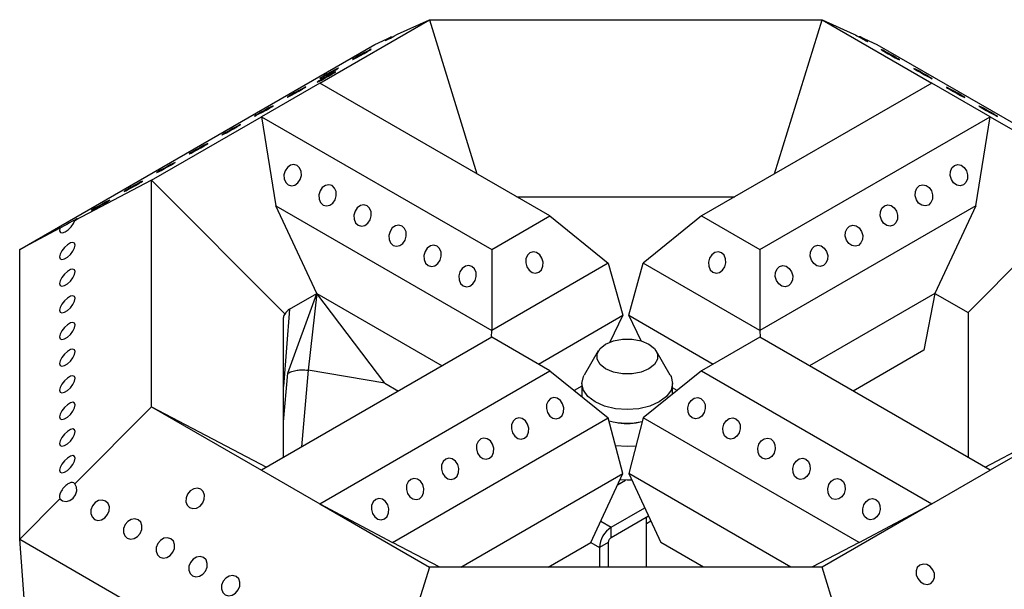
# Paper-space layout '图纸1(2)' of a CAD drawing. Units: millimetres. Extents: x -22352 to 23357, y 0 to 27747.
# Drawn here: x -13702 to -13304, y 22603 to 22833 of the extents above; entities that cross this region are included whole.
import ezdxf

# ---------------------------------------------------------------- set-up
doc = ezdxf.new("R2010")
doc.units = ezdxf.units.MM
doc.linetypes.add('SLD-实线', pattern=[0])

psp = doc.layouts.new('图纸1(2)')

# ---------------------------------------------------------------- linework, layer by layer
at = {"color": 7, "linetype": 'SLD-实线', "lineweight": 30, "ltscale": 50}
for p, q in [((-13580.49, 22807.43), (-13536.14, 22833.04)), ((-13548.99, 22827.2), (-13536.14, 22833.04)), ((-13536.14, 22833.04), (-13377.36, 22833.04)), ((-13536.14, 22833.04), (-13516.92, 22770.73)), ((-13396.58, 22770.73), (-13377.36, 22833.04)), ((-13377.36, 22833.04), (-13333.01, 22807.43)), ((-13377.36, 22833.04), (-13364.51, 22827.2)), ((-13558.23, 22823), (-13551.5, 22826.06)), ((-13362, 22826.06), (-13362.44, 22826.04)), ((-13362, 22826.06), (-13355.27, 22823)), ((-13701.75, 22740.15), (-13558.23, 22823)), ((-13355.27, 22823), (-13211.75, 22740.15)), ((-13580.49, 22807.43), (-13604.06, 22793.83)), ((-13580.49, 22807.43), (-13580.49, 22807.43)), ((-13487.39, 22753.69), (-13580.49, 22807.43)), ((-13333.01, 22807.43), (-13426.11, 22753.69)), ((-13309.44, 22793.83), (-13333.01, 22807.43)), ((-13333.01, 22807.43), (-13333.01, 22807.43)), ((-13648.42, 22768.22), (-13604.06, 22793.83)), ((-13604.06, 22793.83), (-13598.25, 22757.81)), ((-13604.06, 22793.83), (-13510.96, 22740.08)), ((-13604.06, 22793.83), (-13604.06, 22793.83)), ((-13604.06, 22793.83), (-13604.06, 22793.83)), ((-13604.06, 22793.83), (-13604.06, 22793.83)), ((-13402.54, 22740.08), (-13309.44, 22793.83)), ((-13315.25, 22757.81), (-13309.44, 22793.83)), ((-13309.44, 22793.83), (-13309.44, 22793.83)), ((-13309.44, 22793.83), (-13265.08, 22768.22)), ((-13309.44, 22793.83), (-13309.44, 22793.83)), ((-13309.44, 22793.83), (-13309.44, 22793.83)), ((-13648.42, 22768.22), (-13679.44, 22751.89)), ((-13648.42, 22676.56), (-13648.42, 22768.22)), ((-13594.49, 22714.04), (-13648.42, 22768.22)), ((-13265.08, 22768.22), (-13318.42, 22714.64)), ((-13598.25, 22757.81), (-13510.96, 22707.42)), ((-13581.67, 22722.38), (-13598.25, 22757.81)), ((-13500.79, 22761.42), (-13412.71, 22761.42)), ((-13315.25, 22757.81), (-13402.54, 22707.42)), ((-13315.25, 22757.81), (-13331.83, 22722.38)), ((-13510.96, 22740.08), (-13487.39, 22753.69)), ((-13487.39, 22753.69), (-13463.82, 22734.63)), ((-13426.11, 22753.69), (-13449.68, 22734.63)), ((-13426.11, 22753.69), (-13402.54, 22740.08)), ((-13685.49, 22748.71), (-13701.75, 22740.15)), ((-13701.75, 22622.98), (-13701.75, 22740.15)), ((-13510.96, 22740.08), (-13510.96, 22707.42)), ((-13402.54, 22740.08), (-13402.54, 22707.42)), ((-13463.82, 22734.63), (-13510.96, 22707.42)), ((-13463.82, 22734.63), (-13457.93, 22713.54)), ((-13455.57, 22713.54), (-13449.68, 22734.63)), ((-13402.54, 22707.42), (-13449.68, 22734.63)), ((-13593.41, 22690.09), (-13581.67, 22722.38)), ((-13592.65, 22716.05), (-13581.67, 22722.38)), ((-13581.67, 22722.38), (-13585.17, 22691.31)), ((-13581.67, 22722.38), (-13531, 22693.13)), ((-13554.2, 22686.11), (-13581.67, 22722.38)), ((-13331.83, 22722.38), (-13382.5, 22693.13)), ((-13331.83, 22722.38), (-13336.25, 22699.42)), ((-13331.83, 22722.38), (-13318.42, 22714.64)), ((-13318.42, 22714.64), (-13318.42, 22656.14)), ((-13595.08, 22656.14), (-13595.08, 22712.65)), ((-13492.1, 22693.81), (-13457.93, 22713.54)), ((-13457.93, 22713.54), (-13463.22, 22702.71)), ((-13455.57, 22713.54), (-13421.4, 22693.81)), ((-13450.52, 22703.2), (-13455.57, 22713.54)), ((-13511.09, 22704.63), (-13510.96, 22707.42)), ((-13402.54, 22707.42), (-13402.41, 22704.63)), ((-13510.96, 22704.7), (-13604.06, 22650.95)), ((-13487.39, 22691.09), (-13510.96, 22704.7)), ((-13402.54, 22704.7), (-13426.11, 22691.09)), ((-13309.44, 22650.95), (-13402.54, 22704.7)), ((-13467.86, 22699.14), (-13473.55, 22689.35)), ((-13438.79, 22689.35), (-13444.47, 22699.14)), ((-13336.25, 22699.42), (-13364.82, 22682.92)), ((-13554.2, 22686.11), (-13585.17, 22691.31)), ((-13580.49, 22637.35), (-13487.39, 22691.09)), ((-13487.39, 22691.09), (-13463.82, 22672.04)), ((-13426.11, 22691.09), (-13449.68, 22672.04)), ((-13426.11, 22691.09), (-13333.01, 22637.35)), ((-13554.2, 22686.11), (-13548.68, 22682.92)), ((-13474.5, 22684.92), (-13477.56, 22683.15)), ((-13474.5, 22685.98), (-13474.5, 22680.67)), ((-13437.83, 22681.62), (-13437.83, 22685.98)), ((-13435.94, 22683.15), (-13437.83, 22684.24)), ((-13679.44, 22645.4), (-13648.42, 22676.56)), ((-13648.42, 22676.56), (-13604.06, 22650.95)), ((-13648.42, 22676.56), (-13602.02, 22652.14)), ((-13311.48, 22652.14), (-13265.08, 22676.56)), ((-13265.08, 22676.56), (-13309.44, 22650.95)), ((-13551.11, 22621.65), (-13463.82, 22672.04)), ((-13457.93, 22649.59), (-13463.82, 22672.04)), ((-13449.68, 22672.04), (-13455.57, 22649.59)), ((-13362.39, 22621.65), (-13449.68, 22672.04)), ((-13604.06, 22650.95), (-13580.49, 22637.35)), ((-13604.06, 22650.95), (-13580.49, 22637.35)), ((-13604.06, 22650.95), (-13604.06, 22650.95)), ((-13604.06, 22650.95), (-13604.06, 22650.95)), ((-13333.01, 22637.35), (-13309.44, 22650.95)), ((-13333.01, 22637.35), (-13309.44, 22650.95)), ((-13309.44, 22650.95), (-13309.44, 22650.95)), ((-13309.44, 22650.95), (-13309.44, 22650.95)), ((-13523.48, 22611.74), (-13457.93, 22649.59)), ((-13470.89, 22621.69), (-13457.93, 22649.59)), ((-13460.09, 22644.93), (-13456.81, 22646.83)), ((-13390.02, 22611.74), (-13455.57, 22649.59)), ((-13455.57, 22649.59), (-13442.61, 22621.69)), ((-13701.75, 22622.98), (-13685.49, 22639.32)), ((-13580.49, 22637.35), (-13580.49, 22637.35)), ((-13580.49, 22637.35), (-13536.14, 22611.74)), ((-13580.49, 22637.35), (-13551.11, 22621.65)), ((-13580.49, 22637.35), (-13580.49, 22637.35)), ((-13580.49, 22637.35), (-13580.49, 22637.35)), ((-13462.64, 22627.81), (-13449.09, 22635.64)), ((-13333.01, 22637.35), (-13377.36, 22611.74)), ((-13362.39, 22621.65), (-13333.01, 22637.35)), ((-13333.01, 22637.35), (-13333.01, 22637.35)), ((-13333.01, 22637.35), (-13333.01, 22637.35)), ((-13333.01, 22637.35), (-13333.01, 22637.35)), ((-13462.64, 22623.73), (-13447.59, 22632.42)), ((-13448.33, 22611.74), (-13448.33, 22631.99)), ((-13462.64, 22623.73), (-13462.64, 22627.81)), ((-13446.59, 22630.26), (-13448.33, 22629.26)), ((-13701.75, 22622.98), (-13558.23, 22540.13)), ((-13696.21, 22551.87), (-13701.75, 22622.98)), ((-13531.91, 22611.74), (-13551.11, 22621.65)), ((-13488.12, 22611.74), (-13470.89, 22621.69)), ((-13463.82, 22621.69), (-13467.36, 22619.65)), ((-13467.36, 22619.65), (-13467.36, 22611.74)), ((-13463.82, 22621.69), (-13463.82, 22611.74)), ((-13425.38, 22611.74), (-13442.61, 22621.69)), ((-13362.39, 22621.65), (-13381.59, 22611.74)), ((-13536.14, 22611.74), (-13548.99, 22570.09)), ((-13377.36, 22611.74), (-13536.14, 22611.74)), ((-13364.51, 22570.09), (-13377.36, 22611.74))]:
    psp.add_line(p, q, dxfattribs=at)
at = {"color": 8, "linetype": 'SLD-实线', "lineweight": 30, "ltscale": 50}
for p, q in [((-13592.65, 22716.05), (-13595.08, 22684.8)), ((-13585.17, 22691.31), (-13587.8, 22660.34)), ((-13595.08, 22670.41), (-13593.41, 22690.09)), ((-13466.9, 22630.27), (-13462.64, 22627.81)), ((-13470.89, 22621.69), (-13467.36, 22619.65))]:
    psp.add_line(p, q, dxfattribs=at)
at = {"color": 7, "linetype": 'SLD-实线', "lineweight": 30, "ltscale": 50, "flags": 128}
for points in [[(-13551.5, 22826.06), (-13552.77, 22825.33), (-13553.66, 22824.8), (-13554.03, 22824.54), (-13553.82, 22824.61), (-13553.07, 22824.98), (-13551.89, 22825.6), (-13550.45, 22826.38), (-13548.99, 22827.2)], [(-13565.68, 22817.88), (-13566.68, 22817.29), (-13567.19, 22816.96), (-13567.13, 22816.94), (-13566.51, 22817.24), (-13565.42, 22817.81), (-13564.03, 22818.56), (-13562.55, 22819.38), (-13561.21, 22820.14), (-13560.2, 22820.73), (-13559.69, 22821.06), (-13559.76, 22821.08), (-13560.38, 22820.78), (-13561.47, 22820.21), (-13562.86, 22819.46), (-13564.33, 22818.64), (-13565.68, 22817.88)], [(-13347.6, 22817.75), (-13348.94, 22818.51), (-13350.42, 22819.33), (-13351.81, 22820.08), (-13352.9, 22820.65), (-13353.52, 22820.95), (-13353.58, 22820.93), (-13353.07, 22820.6), (-13352.07, 22820.01), (-13350.72, 22819.25), (-13349.25, 22818.43), (-13347.86, 22817.68), (-13346.77, 22817.11), (-13346.15, 22816.81), (-13346.08, 22816.83), (-13346.59, 22817.16), (-13347.6, 22817.75)], [(-13580.04, 22808.72), (-13581.04, 22808.13), (-13581.55, 22807.8), (-13581.49, 22807.79), (-13580.87, 22808.08), (-13579.78, 22808.65), (-13578.39, 22809.4), (-13576.91, 22810.22), (-13575.57, 22810.98), (-13574.57, 22811.57), (-13574.06, 22811.9), (-13574.12, 22811.92), (-13574.74, 22811.62), (-13575.83, 22811.05), (-13577.22, 22810.3), (-13578.7, 22809.49), (-13580.04, 22808.72)], [(-13578.88, 22810.26), (-13579.88, 22809.67), (-13580.39, 22809.34), (-13580.33, 22809.32), (-13579.71, 22809.62), (-13578.62, 22810.19), (-13577.23, 22810.94), (-13575.75, 22811.76), (-13574.41, 22812.52), (-13573.4, 22813.11), (-13572.89, 22813.44), (-13572.96, 22813.46), (-13573.58, 22813.16), (-13574.67, 22812.59), (-13576.06, 22811.84), (-13577.53, 22811.02), (-13578.88, 22810.26)], [(-13334.4, 22810.13), (-13335.74, 22810.89), (-13337.22, 22811.71), (-13338.61, 22812.46), (-13339.7, 22813.03), (-13340.32, 22813.33), (-13340.38, 22813.31), (-13339.87, 22812.98), (-13338.87, 22812.39), (-13337.53, 22811.63), (-13336.05, 22810.81), (-13334.66, 22810.06), (-13333.57, 22809.49), (-13332.95, 22809.19), (-13332.89, 22809.21), (-13333.39, 22809.54), (-13334.4, 22810.13)], [(-13592.08, 22802.64), (-13593.08, 22802.05), (-13593.59, 22801.72), (-13593.53, 22801.7), (-13592.9, 22802), (-13591.82, 22802.57), (-13590.43, 22803.32), (-13588.95, 22804.14), (-13587.61, 22804.9), (-13586.6, 22805.49), (-13586.09, 22805.82), (-13586.15, 22805.84), (-13586.78, 22805.54), (-13587.87, 22804.97), (-13589.25, 22804.22), (-13590.73, 22803.4), (-13592.08, 22802.64)], [(-13321.2, 22802.51), (-13322.54, 22803.27), (-13324.02, 22804.09), (-13325.41, 22804.84), (-13326.5, 22805.41), (-13327.12, 22805.71), (-13327.18, 22805.69), (-13326.67, 22805.36), (-13325.67, 22804.77), (-13324.33, 22804.01), (-13322.85, 22803.19), (-13321.46, 22802.44), (-13320.37, 22801.87), (-13319.75, 22801.57), (-13319.69, 22801.59), (-13320.2, 22801.92), (-13321.2, 22802.51)], [(-13605.28, 22795.02), (-13606.28, 22794.43), (-13606.79, 22794.1), (-13606.73, 22794.08), (-13606.1, 22794.38), (-13605.02, 22794.95), (-13603.63, 22795.7), (-13602.15, 22796.52), (-13600.8, 22797.28), (-13599.8, 22797.87), (-13599.29, 22798.2), (-13599.35, 22798.22), (-13599.98, 22797.92), (-13601.06, 22797.35), (-13602.45, 22796.6), (-13603.93, 22795.78), (-13605.28, 22795.02)], [(-13308, 22794.89), (-13309.34, 22795.65), (-13310.82, 22796.47), (-13312.21, 22797.22), (-13313.3, 22797.79), (-13313.92, 22798.09), (-13313.98, 22798.07), (-13313.47, 22797.74), (-13312.47, 22797.15), (-13311.13, 22796.39), (-13309.65, 22795.57), (-13308.26, 22794.82), (-13307.17, 22794.25), (-13306.55, 22793.95), (-13306.49, 22793.97), (-13307, 22794.3), (-13308, 22794.89)], [(-13618.47, 22787.4), (-13619.48, 22786.81), (-13619.99, 22786.48), (-13619.93, 22786.46), (-13619.3, 22786.76), (-13618.21, 22787.33), (-13616.83, 22788.08), (-13615.35, 22788.9), (-13614, 22789.66), (-13613, 22790.25), (-13612.49, 22790.58), (-13612.55, 22790.6), (-13613.18, 22790.3), (-13614.26, 22789.73), (-13615.65, 22788.98), (-13617.13, 22788.16), (-13618.47, 22787.4)], [(-13631.67, 22779.78), (-13632.68, 22779.19), (-13633.19, 22778.86), (-13633.13, 22778.84), (-13632.5, 22779.14), (-13631.41, 22779.71), (-13630.02, 22780.46), (-13628.55, 22781.28), (-13627.2, 22782.04), (-13626.2, 22782.63), (-13625.69, 22782.96), (-13625.75, 22782.98), (-13626.37, 22782.68), (-13627.46, 22782.11), (-13628.85, 22781.36), (-13630.33, 22780.54), (-13631.67, 22779.78)], [(-13644.87, 22772.16), (-13645.88, 22771.57), (-13646.39, 22771.24), (-13646.32, 22771.22), (-13645.7, 22771.52), (-13644.61, 22772.09), (-13643.22, 22772.84), (-13641.75, 22773.66), (-13640.4, 22774.42), (-13639.4, 22775.01), (-13638.89, 22775.34), (-13638.95, 22775.36), (-13639.57, 22775.06), (-13640.66, 22774.49), (-13642.05, 22773.74), (-13643.53, 22772.92), (-13644.87, 22772.16)], [(-13589.63, 22774.1), (-13590.94, 22774.48), (-13592.32, 22774.21), (-13593.56, 22773.32), (-13594.48, 22771.96), (-13594.93, 22770.33), (-13594.84, 22768.68), (-13594.23, 22767.26), (-13593.2, 22766.29), (-13591.89, 22765.91), (-13590.51, 22766.18), (-13589.27, 22767.06), (-13588.35, 22768.42), (-13587.9, 22770.05), (-13587.99, 22771.71), (-13588.6, 22773.13), (-13589.63, 22774.1)], [(-13323.87, 22774.1), (-13322.56, 22774.48), (-13321.18, 22774.21), (-13319.94, 22773.32), (-13319.02, 22771.96), (-13318.57, 22770.33), (-13318.66, 22768.68), (-13319.27, 22767.26), (-13320.3, 22766.29), (-13321.61, 22765.91), (-13322.99, 22766.18), (-13324.23, 22767.06), (-13325.15, 22768.42), (-13325.6, 22770.05), (-13325.51, 22771.71), (-13324.9, 22773.13), (-13323.87, 22774.1)], [(-13658.07, 22764.54), (-13659.08, 22763.95), (-13659.58, 22763.62), (-13659.52, 22763.6), (-13658.9, 22763.9), (-13657.81, 22764.47), (-13656.42, 22765.22), (-13654.94, 22766.04), (-13653.6, 22766.8), (-13652.6, 22767.39), (-13652.09, 22767.72), (-13652.15, 22767.74), (-13652.77, 22767.44), (-13653.86, 22766.87), (-13655.25, 22766.12), (-13656.73, 22765.3), (-13658.07, 22764.54)], [(-13575.49, 22765.94), (-13576.8, 22766.32), (-13578.18, 22766.04), (-13579.42, 22765.16), (-13580.34, 22763.8), (-13580.78, 22762.17), (-13580.7, 22760.52), (-13580.09, 22759.1), (-13579.05, 22758.12), (-13577.75, 22757.74), (-13576.37, 22758.02), (-13575.12, 22758.9), (-13574.21, 22760.26), (-13573.76, 22761.89), (-13573.85, 22763.54), (-13574.45, 22764.96), (-13575.49, 22765.94)], [(-13338.01, 22765.94), (-13336.7, 22766.32), (-13335.32, 22766.04), (-13334.08, 22765.16), (-13333.16, 22763.8), (-13332.72, 22762.17), (-13332.8, 22760.52), (-13333.41, 22759.1), (-13334.45, 22758.12), (-13335.75, 22757.74), (-13337.13, 22758.02), (-13338.38, 22758.9), (-13339.29, 22760.26), (-13339.74, 22761.89), (-13339.65, 22763.54), (-13339.05, 22764.96), (-13338.01, 22765.94)], [(-13671.27, 22756.92), (-13672.27, 22756.33), (-13672.78, 22756), (-13672.72, 22755.98), (-13672.1, 22756.28), (-13671.01, 22756.85), (-13669.62, 22757.6), (-13668.14, 22758.42), (-13666.8, 22759.18), (-13665.8, 22759.77), (-13665.29, 22760.1), (-13665.35, 22760.12), (-13665.97, 22759.82), (-13667.06, 22759.25), (-13668.45, 22758.5), (-13669.93, 22757.68), (-13671.27, 22756.92)], [(-13561.35, 22757.77), (-13562.66, 22758.15), (-13564.04, 22757.88), (-13565.28, 22757), (-13566.19, 22755.63), (-13566.64, 22754), (-13566.56, 22752.35), (-13565.95, 22750.93), (-13564.91, 22749.96), (-13563.6, 22749.58), (-13562.22, 22749.85), (-13560.98, 22750.74), (-13560.07, 22752.1), (-13559.62, 22753.73), (-13559.7, 22755.38), (-13560.31, 22756.8), (-13561.35, 22757.77)], [(-13352.15, 22757.77), (-13350.84, 22758.15), (-13349.46, 22757.88), (-13348.22, 22757), (-13347.31, 22755.63), (-13346.86, 22754), (-13346.94, 22752.35), (-13347.55, 22750.93), (-13348.59, 22749.96), (-13349.9, 22749.58), (-13351.28, 22749.85), (-13352.52, 22750.74), (-13353.43, 22752.1), (-13353.88, 22753.73), (-13353.8, 22755.38), (-13353.19, 22756.8), (-13352.15, 22757.77)], [(-13685.49, 22748.71), (-13685.61, 22747.64), (-13685.25, 22746.99), (-13684.46, 22746.83), (-13683.38, 22747.21), (-13682.15, 22748.05), (-13680.97, 22749.24), (-13680.02, 22750.59), (-13679.44, 22751.89)], [(-13547.21, 22749.61), (-13548.52, 22749.99), (-13549.9, 22749.72), (-13551.14, 22748.83), (-13552.05, 22747.47), (-13552.5, 22745.84), (-13552.41, 22744.19), (-13551.81, 22742.77), (-13550.77, 22741.79), (-13549.46, 22741.41), (-13548.08, 22741.69), (-13546.84, 22742.57), (-13545.92, 22743.93), (-13545.48, 22745.56), (-13545.56, 22747.21), (-13546.17, 22748.63), (-13547.21, 22749.61)], [(-13366.29, 22749.61), (-13364.98, 22749.99), (-13363.6, 22749.72), (-13362.36, 22748.83), (-13361.45, 22747.47), (-13361, 22745.84), (-13361.09, 22744.19), (-13361.69, 22742.77), (-13362.73, 22741.79), (-13364.04, 22741.41), (-13365.42, 22741.69), (-13366.66, 22742.57), (-13367.58, 22743.93), (-13368.02, 22745.56), (-13367.94, 22747.21), (-13367.33, 22748.63), (-13366.29, 22749.61)], [(-13685.62, 22737.1), (-13685.38, 22736.33), (-13684.7, 22736.04), (-13683.67, 22736.29), (-13682.46, 22737.02), (-13681.25, 22738.14), (-13680.23, 22739.47), (-13679.54, 22740.8), (-13679.3, 22741.94), (-13679.54, 22742.72), (-13680.23, 22743), (-13681.25, 22742.76), (-13682.46, 22742.03), (-13683.67, 22740.91), (-13684.7, 22739.58), (-13685.38, 22738.25), (-13685.62, 22737.1)], [(-13533.06, 22741.44), (-13534.37, 22741.82), (-13535.75, 22741.55), (-13537, 22740.67), (-13537.91, 22739.31), (-13538.36, 22737.68), (-13538.27, 22736.03), (-13537.66, 22734.6), (-13536.63, 22733.63), (-13535.32, 22733.25), (-13533.94, 22733.52), (-13532.7, 22734.41), (-13531.78, 22735.77), (-13531.33, 22737.4), (-13531.42, 22739.05), (-13532.03, 22740.47), (-13533.06, 22741.44)], [(-13495.48, 22738.77), (-13496.51, 22737.79), (-13497.12, 22736.37), (-13497.21, 22734.72), (-13496.76, 22733.09), (-13495.85, 22731.73), (-13494.6, 22730.85), (-13493.22, 22730.57), (-13491.92, 22730.95), (-13490.88, 22731.93), (-13490.27, 22733.35), (-13490.18, 22735), (-13490.63, 22736.63), (-13491.55, 22737.99), (-13492.79, 22738.87), (-13494.17, 22739.15), (-13495.48, 22738.77)], [(-13418.02, 22738.77), (-13419.33, 22739.15), (-13420.71, 22738.87), (-13421.95, 22737.99), (-13422.87, 22736.63), (-13423.32, 22735), (-13423.23, 22733.35), (-13422.62, 22731.93), (-13421.58, 22730.95), (-13420.28, 22730.57), (-13418.9, 22730.85), (-13417.65, 22731.73), (-13416.74, 22733.09), (-13416.29, 22734.72), (-13416.38, 22736.37), (-13416.99, 22737.79), (-13418.02, 22738.77)], [(-13380.43, 22741.44), (-13379.13, 22741.82), (-13377.75, 22741.55), (-13376.5, 22740.67), (-13375.59, 22739.31), (-13375.14, 22737.68), (-13375.23, 22736.03), (-13375.84, 22734.6), (-13376.87, 22733.63), (-13378.18, 22733.25), (-13379.56, 22733.52), (-13380.8, 22734.41), (-13381.72, 22735.77), (-13382.17, 22737.4), (-13382.08, 22739.05), (-13381.47, 22740.47), (-13380.43, 22741.44)], [(-13685.62, 22726.33), (-13685.38, 22725.56), (-13684.7, 22725.27), (-13683.67, 22725.51), (-13682.46, 22726.25), (-13681.25, 22727.36), (-13680.23, 22728.69), (-13679.54, 22730.03), (-13679.3, 22731.17), (-13679.54, 22731.94), (-13680.23, 22732.23), (-13681.25, 22731.99), (-13682.46, 22731.25), (-13683.67, 22730.13), (-13684.7, 22728.81), (-13685.38, 22727.47), (-13685.62, 22726.33)], [(-13518.92, 22733.28), (-13520.23, 22733.66), (-13521.61, 22733.39), (-13522.85, 22732.5), (-13523.77, 22731.14), (-13524.22, 22729.51), (-13524.13, 22727.86), (-13523.52, 22726.44), (-13522.48, 22725.47), (-13521.18, 22725.09), (-13519.8, 22725.36), (-13518.55, 22726.24), (-13517.64, 22727.6), (-13517.19, 22729.23), (-13517.28, 22730.89), (-13517.89, 22732.31), (-13518.92, 22733.28)], [(-13394.58, 22733.28), (-13393.27, 22733.66), (-13391.89, 22733.39), (-13390.65, 22732.5), (-13389.73, 22731.14), (-13389.28, 22729.51), (-13389.37, 22727.86), (-13389.98, 22726.44), (-13391.02, 22725.47), (-13392.32, 22725.09), (-13393.7, 22725.36), (-13394.95, 22726.24), (-13395.86, 22727.6), (-13396.31, 22729.23), (-13396.22, 22730.89), (-13395.61, 22732.31), (-13394.58, 22733.28)], [(-13685.62, 22715.55), (-13685.38, 22714.78), (-13684.7, 22714.49), (-13683.67, 22714.74), (-13682.46, 22715.47), (-13681.25, 22716.59), (-13680.23, 22717.91), (-13679.54, 22719.25), (-13679.3, 22720.39), (-13679.54, 22721.17), (-13680.23, 22721.45), (-13681.25, 22721.21), (-13682.46, 22720.47), (-13683.67, 22719.36), (-13684.7, 22718.03), (-13685.38, 22716.69), (-13685.62, 22715.55)], [(-13685.62, 22704.78), (-13685.38, 22704), (-13684.7, 22703.72), (-13683.67, 22703.96), (-13682.46, 22704.69), (-13681.25, 22705.81), (-13680.23, 22707.14), (-13679.54, 22708.47), (-13679.3, 22709.62), (-13679.54, 22710.39), (-13680.23, 22710.68), (-13681.25, 22710.43), (-13682.46, 22709.7), (-13683.67, 22708.58), (-13684.7, 22707.25), (-13685.38, 22705.92), (-13685.62, 22704.78)], [(-13447.45, 22701.9), (-13445.18, 22700.1), (-13443.98, 22697.98), (-13443.98, 22695.76), (-13445.18, 22693.64), (-13447.45, 22691.84), (-13450.57, 22690.53), (-13454.24, 22689.84), (-13458.1, 22689.84), (-13461.77, 22690.53), (-13464.89, 22691.84), (-13467.16, 22693.64), (-13468.35, 22695.76), (-13468.35, 22697.98), (-13467.16, 22700.1), (-13464.89, 22701.9), (-13461.77, 22703.21), (-13458.1, 22703.9), (-13454.24, 22703.9), (-13450.57, 22703.21), (-13447.45, 22701.9)], [(-13685.62, 22694), (-13685.38, 22693.23), (-13684.7, 22692.94), (-13683.67, 22693.18), (-13682.46, 22693.92), (-13681.25, 22695.04), (-13680.23, 22696.36), (-13679.54, 22697.7), (-13679.3, 22698.84), (-13679.54, 22699.61), (-13680.23, 22699.9), (-13681.25, 22699.66), (-13682.46, 22698.92), (-13683.67, 22697.81), (-13684.7, 22696.48), (-13685.38, 22695.14), (-13685.62, 22694)], [(-13685.62, 22683.22), (-13685.38, 22682.45), (-13684.7, 22682.16), (-13683.67, 22682.41), (-13682.46, 22683.14), (-13681.25, 22684.26), (-13680.23, 22685.59), (-13679.54, 22686.92), (-13679.3, 22688.06), (-13679.54, 22688.84), (-13680.23, 22689.12), (-13681.25, 22688.88), (-13682.46, 22688.15), (-13683.67, 22687.03), (-13684.7, 22685.7), (-13685.38, 22684.37), (-13685.62, 22683.22)], [(-13438.79, 22689.35), (-13438.46, 22688.72), (-13437.83, 22685.98), (-13438.46, 22683.24), (-13440.29, 22680.69), (-13443.2, 22678.5), (-13447, 22676.82), (-13451.42, 22675.76), (-13456.17, 22675.4), (-13460.91, 22675.76), (-13465.33, 22676.82), (-13469.13, 22678.5), (-13472.04, 22680.69), (-13473.87, 22683.24), (-13474.5, 22685.98), (-13473.87, 22688.72), (-13473.55, 22689.35)], [(-13685.62, 22672.45), (-13685.38, 22671.68), (-13684.7, 22671.39), (-13683.67, 22671.63), (-13682.46, 22672.37), (-13681.25, 22673.48), (-13680.23, 22674.81), (-13679.54, 22676.15), (-13679.3, 22677.29), (-13679.54, 22678.06), (-13680.23, 22678.35), (-13681.25, 22678.11), (-13682.46, 22677.37), (-13683.67, 22676.25), (-13684.7, 22674.93), (-13685.38, 22673.59), (-13685.62, 22672.45)], [(-13487.13, 22679.85), (-13488.17, 22678.88), (-13488.77, 22677.46), (-13488.86, 22675.81), (-13488.41, 22674.18), (-13487.5, 22672.81), (-13486.26, 22671.93), (-13484.88, 22671.66), (-13483.57, 22672.04), (-13482.53, 22673.01), (-13481.92, 22674.43), (-13481.84, 22676.08), (-13482.28, 22677.71), (-13483.2, 22679.07), (-13484.44, 22679.96), (-13485.82, 22680.23), (-13487.13, 22679.85)], [(-13426.37, 22679.85), (-13425.33, 22678.88), (-13424.73, 22677.46), (-13424.64, 22675.81), (-13425.09, 22674.18), (-13426, 22672.81), (-13427.24, 22671.93), (-13428.62, 22671.66), (-13429.93, 22672.04), (-13430.97, 22673.01), (-13431.58, 22674.43), (-13431.66, 22676.08), (-13431.22, 22677.71), (-13430.3, 22679.07), (-13429.06, 22679.96), (-13427.68, 22680.23), (-13426.37, 22679.85)], [(-13501.27, 22671.69), (-13502.31, 22670.71), (-13502.92, 22669.29), (-13503, 22667.64), (-13502.55, 22666.01), (-13501.64, 22664.65), (-13500.4, 22663.77), (-13499.02, 22663.49), (-13497.71, 22663.87), (-13496.67, 22664.85), (-13496.06, 22666.27), (-13495.98, 22667.92), (-13496.43, 22669.55), (-13497.34, 22670.91), (-13498.58, 22671.79), (-13499.96, 22672.07), (-13501.27, 22671.69)], [(-13412.23, 22671.69), (-13411.19, 22670.71), (-13410.58, 22669.29), (-13410.5, 22667.64), (-13410.95, 22666.01), (-13411.86, 22664.65), (-13413.1, 22663.77), (-13414.48, 22663.49), (-13415.79, 22663.87), (-13416.83, 22664.85), (-13417.44, 22666.27), (-13417.52, 22667.92), (-13417.07, 22669.55), (-13416.16, 22670.91), (-13414.92, 22671.79), (-13413.54, 22672.07), (-13412.23, 22671.69)], [(-13685.62, 22661.67), (-13685.38, 22660.9), (-13684.7, 22660.61), (-13683.67, 22660.86), (-13682.46, 22661.59), (-13681.25, 22662.71), (-13680.23, 22664.03), (-13679.54, 22665.37), (-13679.3, 22666.51), (-13679.54, 22667.29), (-13680.23, 22667.57), (-13681.25, 22667.33), (-13682.46, 22666.59), (-13683.67, 22665.48), (-13684.7, 22664.15), (-13685.38, 22662.81), (-13685.62, 22661.67)], [(-13515.41, 22663.52), (-13516.45, 22662.55), (-13517.06, 22661.13), (-13517.15, 22659.48), (-13516.7, 22657.85), (-13515.78, 22656.49), (-13514.54, 22655.6), (-13513.16, 22655.33), (-13511.85, 22655.71), (-13510.81, 22656.68), (-13510.21, 22658.1), (-13510.12, 22659.75), (-13510.57, 22661.38), (-13511.48, 22662.75), (-13512.73, 22663.63), (-13514.11, 22663.9), (-13515.41, 22663.52)], [(-13398.09, 22663.52), (-13397.05, 22662.55), (-13396.44, 22661.13), (-13396.35, 22659.48), (-13396.8, 22657.85), (-13397.72, 22656.49), (-13398.96, 22655.6), (-13400.34, 22655.33), (-13401.65, 22655.71), (-13402.69, 22656.68), (-13403.29, 22658.1), (-13403.38, 22659.75), (-13402.93, 22661.38), (-13402.02, 22662.75), (-13400.77, 22663.63), (-13399.39, 22663.9), (-13398.09, 22663.52)], [(-13452.68, 22660.62), (-13456.17, 22660.43), (-13460.87, 22660.78)], [(-13685.62, 22650.9), (-13685.38, 22650.12), (-13684.7, 22649.84), (-13683.67, 22650.08), (-13682.46, 22650.81), (-13681.25, 22651.93), (-13680.23, 22653.26), (-13679.54, 22654.59), (-13679.3, 22655.74), (-13679.54, 22656.51), (-13680.23, 22656.8), (-13681.25, 22656.55), (-13682.46, 22655.82), (-13683.67, 22654.7), (-13684.7, 22653.37), (-13685.38, 22652.04), (-13685.62, 22650.9)], [(-13529.56, 22655.36), (-13530.59, 22654.38), (-13531.2, 22652.96), (-13531.29, 22651.31), (-13530.84, 22649.68), (-13529.92, 22648.32), (-13528.68, 22647.44), (-13527.3, 22647.16), (-13525.99, 22647.54), (-13524.96, 22648.52), (-13524.35, 22649.94), (-13524.26, 22651.59), (-13524.71, 22653.22), (-13525.63, 22654.58), (-13526.87, 22655.47), (-13528.25, 22655.74), (-13529.56, 22655.36)], [(-13383.94, 22655.36), (-13382.91, 22654.38), (-13382.3, 22652.96), (-13382.21, 22651.31), (-13382.66, 22649.68), (-13383.58, 22648.32), (-13384.82, 22647.44), (-13386.2, 22647.16), (-13387.51, 22647.54), (-13388.54, 22648.52), (-13389.15, 22649.94), (-13389.24, 22651.59), (-13388.79, 22653.22), (-13387.87, 22654.58), (-13386.63, 22655.47), (-13385.25, 22655.74), (-13383.94, 22655.36)], [(-13543.7, 22647.2), (-13544.73, 22646.22), (-13545.34, 22644.8), (-13545.43, 22643.15), (-13544.98, 22641.52), (-13544.07, 22640.16), (-13542.82, 22639.27), (-13541.44, 22639), (-13540.14, 22639.38), (-13539.1, 22640.35), (-13538.49, 22641.78), (-13538.4, 22643.43), (-13538.85, 22645.06), (-13539.77, 22646.42), (-13541.01, 22647.3), (-13542.39, 22647.57), (-13543.7, 22647.2)], [(-13454.31, 22646.87), (-13456.17, 22646.82), (-13459.15, 22646.96)], [(-13369.8, 22647.2), (-13368.76, 22646.22), (-13368.16, 22644.8), (-13368.07, 22643.15), (-13368.52, 22641.52), (-13369.43, 22640.16), (-13370.68, 22639.27), (-13372.06, 22639), (-13373.36, 22639.38), (-13374.4, 22640.35), (-13375.01, 22641.78), (-13375.1, 22643.43), (-13374.65, 22645.06), (-13373.73, 22646.42), (-13372.49, 22647.3), (-13371.11, 22647.57), (-13369.8, 22647.2)], [(-13685.49, 22639.32), (-13684.38, 22638.49), (-13682.98, 22638.25), (-13681.51, 22638.64), (-13680.18, 22639.59), (-13679.19, 22640.96), (-13678.71, 22642.55), (-13678.79, 22644.11), (-13679.44, 22645.4)], [(-13633.06, 22635.77), (-13631.72, 22635.37), (-13630.24, 22635.6), (-13628.85, 22636.42), (-13627.76, 22637.71), (-13627.14, 22639.26), (-13627.08, 22640.85), (-13627.59, 22642.23), (-13628.59, 22643.19), (-13629.93, 22643.58), (-13631.41, 22643.35), (-13632.8, 22642.53), (-13633.89, 22641.25), (-13634.51, 22639.69), (-13634.57, 22638.1), (-13634.06, 22636.73), (-13633.06, 22635.77)], [(-13459.19, 22645.45), (-13459.49, 22645.51), (-13459.8, 22645.56)], [(-13671.5, 22631.03), (-13670.15, 22630.63), (-13668.68, 22630.86), (-13667.29, 22631.68), (-13666.2, 22632.97), (-13665.58, 22634.52), (-13665.51, 22636.11), (-13666.02, 22637.49), (-13667.03, 22638.45), (-13668.37, 22638.84), (-13669.85, 22638.61), (-13671.24, 22637.79), (-13672.33, 22636.51), (-13672.95, 22634.95), (-13673.01, 22633.36), (-13672.5, 22631.99), (-13671.5, 22631.03)], [(-13557.84, 22639.03), (-13558.88, 22638.06), (-13559.49, 22636.64), (-13559.57, 22634.98), (-13559.12, 22633.35), (-13558.21, 22631.99), (-13556.97, 22631.11), (-13555.59, 22630.84), (-13554.28, 22631.22), (-13553.24, 22632.19), (-13552.63, 22633.61), (-13552.55, 22635.26), (-13552.99, 22636.89), (-13553.91, 22638.25), (-13555.15, 22639.14), (-13556.53, 22639.41), (-13557.84, 22639.03)], [(-13355.66, 22639.03), (-13354.62, 22638.06), (-13354.01, 22636.64), (-13353.93, 22634.98), (-13354.38, 22633.35), (-13355.29, 22631.99), (-13356.53, 22631.11), (-13357.91, 22630.84), (-13359.22, 22631.22), (-13360.26, 22632.19), (-13360.87, 22633.61), (-13360.95, 22635.26), (-13360.5, 22636.89), (-13359.59, 22638.25), (-13358.35, 22639.14), (-13356.97, 22639.41), (-13355.66, 22639.03)], [(-13658.3, 22623.41), (-13656.96, 22623.01), (-13655.48, 22623.24), (-13654.09, 22624.06), (-13653, 22625.35), (-13652.38, 22626.9), (-13652.32, 22628.49), (-13652.83, 22629.87), (-13653.83, 22630.83), (-13655.17, 22631.22), (-13656.65, 22630.99), (-13658.04, 22630.17), (-13659.13, 22628.89), (-13659.75, 22627.33), (-13659.81, 22625.74), (-13659.3, 22624.37), (-13658.3, 22623.41)], [(-13645.1, 22615.79), (-13643.76, 22615.39), (-13642.28, 22615.62), (-13640.89, 22616.44), (-13639.8, 22617.73), (-13639.18, 22619.28), (-13639.12, 22620.87), (-13639.63, 22622.25), (-13640.63, 22623.21), (-13641.97, 22623.6), (-13643.45, 22623.37), (-13644.84, 22622.55), (-13645.93, 22621.27), (-13646.55, 22619.71), (-13646.61, 22618.12), (-13646.1, 22616.75), (-13645.1, 22615.79)], [(-13631.9, 22608.17), (-13630.56, 22607.77), (-13629.08, 22608), (-13627.69, 22608.82), (-13626.6, 22610.11), (-13625.98, 22611.66), (-13625.92, 22613.25), (-13626.43, 22614.63), (-13627.43, 22615.59), (-13628.77, 22615.98), (-13630.25, 22615.75), (-13631.64, 22614.93), (-13632.73, 22613.65), (-13633.35, 22612.09), (-13633.41, 22610.5), (-13632.9, 22609.13), (-13631.9, 22608.17)], [(-13333.46, 22605.16), (-13332.46, 22606.12), (-13331.95, 22607.49), (-13332.01, 22609.08), (-13332.63, 22610.64), (-13333.72, 22611.92), (-13335.11, 22612.74), (-13336.59, 22612.97), (-13337.93, 22612.58), (-13338.93, 22611.62), (-13339.44, 22610.24), (-13339.38, 22608.65), (-13338.76, 22607.1), (-13337.67, 22605.81), (-13336.28, 22604.99), (-13334.8, 22604.76), (-13333.46, 22605.16)], [(-13618.7, 22600.55), (-13617.36, 22600.15), (-13615.88, 22600.38), (-13614.49, 22601.2), (-13613.4, 22602.49), (-13612.78, 22604.04), (-13612.72, 22605.63), (-13613.23, 22607.01), (-13614.23, 22607.97), (-13615.57, 22608.36), (-13617.05, 22608.13), (-13618.44, 22607.31), (-13619.53, 22606.03), (-13620.15, 22604.47), (-13620.21, 22602.88), (-13619.7, 22601.51), (-13618.7, 22600.55)]]:
    psp.add_lwpolyline(points, dxfattribs=at)
at = {"color": 7, "linetype": 'SLD-实线', "lineweight": 30, "ltscale": 2500}
for centre, radius, start, end in [((-13456.16, 22700.71), 30.77, 256.1777, 281.4125), ((-13456.17, 22689.07), 19.35, 255.4407, 284.5593), ((-13457.12, 22619.18), 10.25, 122.6055, 177.3945), ((-13461.26, 22621.57), 2.56, 122.6055, 177.3945)]:
    psp.add_arc(centre, radius, start, end, dxfattribs=at)
for centre, major_axis, ratio, start_param, end_param in [((-13363.26, 22826.63), (4.33, -2.41), 0.023256, 4.431847, 7.57344), ((-13682.46, 22750.3), (4.02, 2.24), 0.026941, 5.549026, 8.690619), ((-13587.2, 22706.72), (7.47, -7.17), 0.354241, 3.077489, 3.469382), ((-13587.2, 22706.72), (-5.48, 9.31), 0.629832, 6.277731, 6.669623), ((-13682.46, 22642.36), (2.76, 3.36), 0.483655, 6.08789, 9.229483)]:
    psp.add_ellipse(centre, major_axis=major_axis, ratio=ratio, start_param=start_param, end_param=end_param, dxfattribs=at)
at = {"color": 7, "linetype": 'SLD-实线', "lineweight": 30, "ltscale": 50}
psp.add_open_spline([(-13593.41, 22690.09), (-13592.87, 22690.36), (-13591.74, 22690.92), (-13589.74, 22691.37), (-13587.49, 22691.57), (-13586.02, 22691.41), (-13585.17, 22691.31)], degree=3, knots=[0, 0, 0, 0, 0.239056, 0.499782, 0.709214, 1, 1, 1, 1], dxfattribs=at)

doc.saveas('drawing.dxf')
